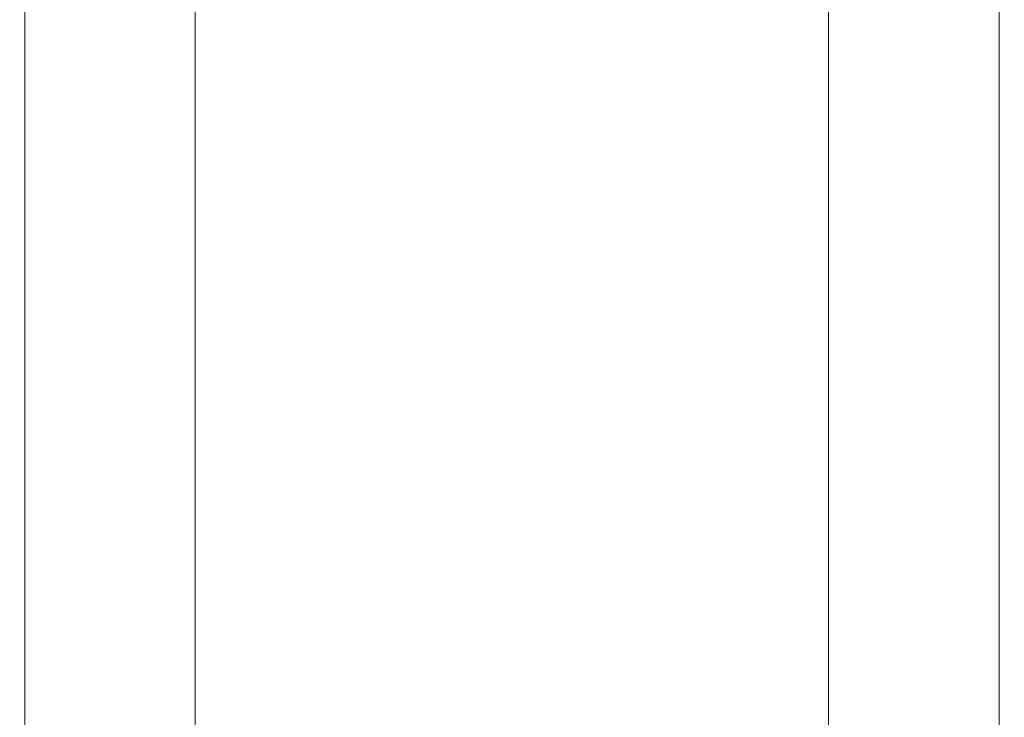
# Model space of a CAD drawing. Extents: x -142 to 98, y -182 to 98.
# Drawn here: x -23 to 23, y -144 to -111 of the extents above; entities that cross this region are included whole.
import ezdxf

# ---------------------------------------------------------------- set-up
doc = ezdxf.new("R2010")
doc.units = 0
doc.header["$LTSCALE"] = 500
doc.header["$MEASUREMENT"] = 0
doc.layers.add('FERRO_CHROM', color=7, linetype='Continuous')

msp = doc.modelspace()

# ---------------------------------------------------------------- linework, layer by layer
at = {"layer": 'FERRO_CHROM', "lineweight": 0}
for points, invisible_edges in [([(-21.218, -99.283, 896.852), (-21.218, -112.391, 896.852), (-20.179, -112.281, 896.876), (-20.179, -99.192, 896.876)], 15), ([(-20.179, -99.192, 896.876), (-20.179, -112.281, 896.876), (-18.743, -112.175, 896.887), (-18.743, -99.104, 896.887)], 15), ([(-18.743, -99.104, 896.887), (-18.743, -112.175, 896.887), (-16.837, -112.079, 896.891), (-16.837, -99.025, 896.891)], 15), ([(-16.837, -99.025, 896.891), (-16.837, -112.079, 896.891), (-14.39, -111.997, 896.891), (-14.39, -98.956, 896.891)], 15), ([(-11.329, -98.903, 896.891), (-14.39, -98.956, 896.891), (-14.39, -111.997, 896.891), (-11.329, -111.933, 896.891)], 15), ([(-7.808, -98.865, 896.891), (-11.329, -98.903, 896.891), (-11.329, -111.933, 896.891), (-7.808, -111.887, 896.891)], 15), ([(-3.98, -98.842, 896.891), (-7.808, -98.865, 896.891), (-7.808, -111.887, 896.891), (-3.98, -111.86, 896.891)], 15), ([(0.002, -98.834, 896.891), (-3.98, -98.842, 896.891), (-3.98, -111.86, 896.891), (0.002, -111.85, 896.891)], 15), ([(0.002, -98.834, 896.891), (0.002, -111.85, 896.891), (3.983, -111.86, 896.891), (3.983, -98.842, 896.891)], 15), ([(3.983, -98.842, 896.891), (3.983, -111.86, 896.891), (7.811, -111.887, 896.891), (7.811, -98.865, 896.891)], 15), ([(7.811, -98.865, 896.891), (7.811, -111.887, 896.891), (11.332, -111.933, 896.891), (11.332, -98.903, 896.891)], 15), ([(11.332, -98.903, 896.891), (11.332, -111.933, 896.891), (14.393, -111.997, 896.891), (14.393, -98.956, 896.891)], 15), ([(16.84, -99.025, 896.891), (14.393, -98.956, 896.891), (14.393, -111.997, 896.891), (16.84, -112.079, 896.891)], 15), ([(18.746, -99.104, 896.887), (16.84, -99.025, 896.891), (16.84, -112.079, 896.891), (18.746, -112.175, 896.887)], 15), ([(20.182, -99.192, 896.876), (18.746, -99.104, 896.887), (18.746, -112.175, 896.887), (20.182, -112.281, 896.876)], 15), ([(21.221, -99.283, 896.852), (20.182, -99.192, 896.876), (20.182, -112.281, 896.876), (21.221, -112.391, 896.852)], 15), ([(-23.084, -99.796, 895.966), (-23.084, -112.985, 895.966), (-23.054, -112.91, 896.23), (-23.054, -99.72, 896.23)], 15), ([(-23.054, -99.72, 896.23), (-23.054, -112.91, 896.23), (-22.969, -112.848, 896.423), (-22.969, -99.664, 896.423)], 15), ([(-22.969, -99.664, 896.423), (-22.969, -112.848, 896.423), (-22.838, -112.784, 896.563), (-22.838, -99.611, 896.563)], 11), ([(-22.669, -99.542, 896.672), (-22.838, -99.611, 896.563), (-22.838, -112.784, 896.563), (-22.669, -112.702, 896.672)], 15), ([(-22.391, -99.462, 896.755), (-22.669, -99.542, 896.672), (-22.669, -112.702, 896.672), (-22.391, -112.606, 896.754)], 15), ([(-21.931, -99.375, 896.813), (-22.391, -99.462, 896.755), (-22.391, -112.606, 896.754), (-21.931, -112.5, 896.813)], 15), ([(-21.218, -99.283, 896.852), (-21.931, -99.375, 896.813), (-21.931, -112.5, 896.813), (-21.218, -112.391, 896.852)], 15), ([(21.221, -99.283, 896.852), (21.221, -112.391, 896.852), (21.934, -112.5, 896.813), (21.934, -99.375, 896.813)], 15), ([(21.934, -99.375, 896.813), (21.934, -112.5, 896.813), (22.394, -112.606, 896.755), (22.394, -99.462, 896.755)], 15), ([(22.394, -99.462, 896.755), (22.394, -112.606, 896.755), (22.672, -112.702, 896.673), (22.672, -99.542, 896.673)], 15), ([(22.672, -99.542, 896.673), (22.672, -112.702, 896.673), (22.841, -112.784, 896.563), (22.841, -99.611, 896.563)], 11), ([(22.972, -99.664, 896.422), (22.841, -99.611, 896.563), (22.841, -112.784, 896.563), (22.972, -112.848, 896.422)], 15), ([(23.057, -99.72, 896.23), (22.972, -99.664, 896.422), (22.972, -112.848, 896.422), (23.057, -112.91, 896.23)], 15), ([(23.088, -99.796, 895.966), (23.057, -99.72, 896.23), (23.057, -112.91, 896.23), (23.088, -112.985, 895.966)], 15), ([(-23.051, -99.91, 895.609), (-23.051, -113.09, 895.609), (-23.084, -112.985, 895.966), (-23.084, -99.796, 895.966)], 15), ([(-23.051, -99.91, 895.609), (-22.947, -100.081, 895.14), (-22.947, -113.241, 895.14), (-23.051, -113.09, 895.609)], 15), ([(-22.947, -100.081, 895.14), (-22.761, -100.325, 894.538), (-22.761, -113.453, 894.538), (-22.947, -113.241, 895.14)], 15), ([(22.95, -100.081, 895.14), (22.95, -113.241, 895.14), (22.765, -113.453, 894.538), (22.765, -100.325, 894.538)], 15), ([(23.055, -99.91, 895.609), (23.055, -113.09, 895.609), (22.95, -113.241, 895.14), (22.95, -100.081, 895.14)], 15), ([(23.055, -99.91, 895.609), (23.088, -99.796, 895.966), (23.088, -112.985, 895.966), (23.055, -113.09, 895.609)], 15), ([(-22.761, -100.325, 894.538), (-22.487, -100.66, 893.782), (-22.487, -113.743, 893.782), (-22.761, -113.453, 894.538)], 15), ([(22.765, -100.325, 894.538), (22.765, -113.453, 894.538), (22.49, -113.743, 893.782), (22.49, -100.66, 893.782)], 15), ([(-22.487, -100.66, 893.782), (-22.115, -101.106, 892.852), (-22.115, -114.126, 892.852), (-22.487, -113.743, 893.782)], 15), ([(-21.636, -101.678, 891.728), (-21.636, -114.619, 891.728), (-22.115, -114.126, 892.852), (-22.115, -101.106, 892.852)], 15), ([(21.64, -101.678, 891.728), (22.118, -101.106, 892.852), (22.118, -114.126, 892.852), (21.64, -114.619, 891.728)], 15), ([(22.49, -100.66, 893.782), (22.49, -113.743, 893.782), (22.118, -114.126, 892.852), (22.118, -101.106, 892.852)], 15), ([(-21.046, -102.352, 890.45), (-21.046, -115.2, 890.45), (-21.636, -114.619, 891.728), (-21.636, -101.678, 891.728)], 15), ([(21.049, -102.352, 890.45), (21.64, -101.678, 891.728), (21.64, -114.619, 891.728), (21.049, -115.2, 890.45)], 15), ([(-20.338, -103.103, 889.055), (-20.338, -115.847, 889.055), (-21.046, -115.2, 890.45), (-21.046, -102.352, 890.45)], 15), ([(20.342, -103.103, 889.055), (21.049, -102.352, 890.45), (21.049, -115.2, 890.45), (20.342, -115.847, 889.055)], 15), ([(-19.508, -103.905, 887.583), (-19.508, -116.538, 887.583), (-20.338, -115.847, 889.055), (-20.338, -103.103, 889.055)], 15), ([(19.511, -103.905, 887.583), (20.342, -103.103, 889.055), (20.342, -115.847, 889.055), (19.511, -116.538, 887.583)], 15), ([(-19.508, -103.905, 887.583), (-18.549, -104.734, 886.074), (-18.549, -117.252, 886.074), (-19.508, -116.538, 887.583)], 15), ([(19.511, -103.905, 887.583), (19.511, -116.538, 887.583), (18.552, -117.252, 886.074), (18.552, -104.734, 886.074)], 15), ([(-18.549, -104.734, 886.074), (-17.457, -105.564, 884.567), (-17.457, -117.967, 884.567), (-18.549, -117.252, 886.074)], 15), ([(18.552, -104.734, 886.074), (18.552, -117.252, 886.074), (17.46, -117.967, 884.567), (17.46, -105.564, 884.567)], 15), ([(-17.457, -105.564, 884.567), (-16.225, -106.37, 883.1), (-16.225, -118.661, 883.1), (-17.457, -117.967, 884.567)], 15), ([(17.46, -105.564, 884.567), (17.46, -117.967, 884.567), (16.228, -118.661, 883.101), (16.228, -106.37, 883.101)], 15), ([(-16.225, -106.37, 883.1), (-14.848, -107.126, 881.714), (-14.848, -119.312, 881.714), (-16.225, -118.661, 883.1)], 13), ([(16.228, -106.37, 883.101), (16.228, -118.661, 883.101), (14.851, -119.312, 881.714), (14.851, -107.126, 881.714)], 15), ([(-13.32, -107.809, 880.446), (-13.32, -119.9, 880.446), (-14.848, -119.312, 881.714), (-14.848, -107.126, 881.714)], 15), ([(13.324, -107.809, 880.446), (14.851, -107.126, 881.714), (14.851, -119.312, 881.714), (13.324, -119.9, 880.446)], 13), ([(-11.662, -108.412, 879.31), (-11.662, -120.42, 879.31), (-13.32, -119.9, 880.446), (-13.32, -107.809, 880.446)], 15), ([(11.665, -108.412, 879.31), (13.324, -107.809, 880.446), (13.324, -119.9, 880.446), (11.665, -120.42, 879.31)], 15), ([(-9.89, -108.934, 878.315), (-9.89, -120.869, 878.315), (-11.662, -120.42, 879.31), (-11.662, -108.412, 879.31)], 15), ([(9.893, -108.934, 878.315), (11.665, -108.412, 879.31), (11.665, -120.42, 879.31), (9.893, -120.869, 878.315)], 15), ([(-8.024, -109.369, 877.476), (-8.024, -121.244, 877.476), (-9.89, -120.869, 878.315), (-9.89, -108.934, 878.315)], 15), ([(8.028, -109.369, 877.476), (9.893, -108.934, 878.315), (9.893, -120.869, 878.315), (8.028, -121.244, 877.476)], 15), ([(-8.024, -109.369, 877.476), (-6.084, -109.715, 876.801), (-6.084, -121.542, 876.801), (-8.024, -121.244, 877.476)], 15), ([(8.028, -109.369, 877.476), (8.028, -121.244, 877.476), (6.087, -121.542, 876.801), (6.087, -109.715, 876.801)], 15), ([(-6.084, -109.715, 876.801), (-4.087, -109.967, 876.305), (-4.087, -121.759, 876.305), (-6.084, -121.542, 876.801)], 15), ([(6.087, -109.715, 876.801), (6.087, -121.542, 876.801), (4.09, -121.759, 876.305), (4.09, -109.967, 876.305)], 15), ([(-4.087, -109.967, 876.305), (-2.052, -110.121, 875.998), (-2.052, -121.892, 875.998), (-4.087, -121.759, 876.305)], 15), ([(-2.052, -110.121, 875.998), (0.002, -110.173, 875.891), (0.002, -121.937, 875.891), (-2.052, -121.892, 875.998)], 15), ([(2.055, -110.121, 875.998), (2.055, -121.892, 875.998), (0.002, -121.937, 875.891), (0.002, -110.173, 875.891)], 15), ([(4.09, -109.967, 876.305), (4.09, -121.759, 876.305), (2.055, -121.892, 875.998), (2.055, -110.121, 875.998)], 15), ([(-20.179, -112.281, 896.876), (-20.179, -124.581, 896.876), (-18.743, -124.459, 896.887), (-18.743, -112.175, 896.887)], 15), ([(-18.743, -112.175, 896.887), (-18.743, -124.459, 896.887), (-16.837, -124.347, 896.891), (-16.837, -112.079, 896.891)], 15), ([(-16.837, -112.079, 896.891), (-16.837, -124.347, 896.891), (-14.39, -124.252, 896.891), (-14.39, -111.997, 896.891)], 15), ([(-11.329, -111.933, 896.891), (-14.39, -111.997, 896.891), (-14.39, -124.252, 896.891), (-11.329, -124.177, 896.891)], 15), ([(-7.808, -111.887, 896.891), (-11.329, -111.933, 896.891), (-11.329, -124.177, 896.891), (-7.808, -124.124, 896.891)], 15), ([(-3.98, -111.86, 896.891), (-7.808, -111.887, 896.891), (-7.808, -124.124, 896.891), (-3.98, -124.092, 896.891)], 15), ([(0.002, -111.85, 896.891), (-3.98, -111.86, 896.891), (-3.98, -124.092, 896.891), (0.002, -124.082, 896.891)], 15), ([(0.002, -111.85, 896.891), (0.002, -124.082, 896.891), (3.983, -124.092, 896.891), (3.983, -111.86, 896.891)], 15), ([(3.983, -111.86, 896.891), (3.983, -124.092, 896.891), (7.811, -124.124, 896.891), (7.811, -111.887, 896.891)], 15), ([(7.811, -111.887, 896.891), (7.811, -124.124, 896.891), (11.332, -124.177, 896.891), (11.332, -111.933, 896.891)], 15), ([(11.332, -111.933, 896.891), (11.332, -124.177, 896.891), (14.393, -124.252, 896.891), (14.393, -111.997, 896.891)], 15), ([(16.84, -112.079, 896.891), (14.393, -111.997, 896.891), (14.393, -124.252, 896.891), (16.84, -124.347, 896.891)], 15), ([(18.746, -112.175, 896.887), (16.84, -112.079, 896.891), (16.84, -124.347, 896.891), (18.746, -124.459, 896.887)], 15), ([(20.182, -112.281, 896.876), (18.746, -112.175, 896.887), (18.746, -124.459, 896.887), (20.182, -124.581, 896.876)], 15), ([(-22.391, -112.606, 896.754), (-22.669, -112.702, 896.672), (-22.669, -125.07, 896.672), (-22.391, -124.958, 896.755)], 15), ([(-21.931, -112.5, 896.813), (-22.391, -112.606, 896.754), (-22.391, -124.958, 896.755), (-21.931, -124.836, 896.813)], 15), ([(-21.218, -112.391, 896.852), (-21.931, -112.5, 896.813), (-21.931, -124.836, 896.813), (-21.218, -124.709, 896.852)], 15), ([(-21.218, -112.391, 896.852), (-21.218, -124.709, 896.852), (-20.179, -124.581, 896.876), (-20.179, -112.281, 896.876)], 15), ([(21.221, -112.391, 896.852), (20.182, -112.281, 896.876), (20.182, -124.581, 896.876), (21.221, -124.709, 896.852)], 15), ([(21.221, -112.391, 896.852), (21.221, -124.709, 896.852), (21.934, -124.836, 896.813), (21.934, -112.5, 896.813)], 15), ([(21.934, -112.5, 896.813), (21.934, -124.836, 896.813), (22.394, -124.958, 896.755), (22.394, -112.606, 896.755)], 15), ([(22.394, -112.606, 896.755), (22.394, -124.958, 896.755), (22.672, -125.07, 896.673), (22.672, -112.702, 896.673)], 15), ([(-23.084, -112.985, 895.966), (-23.084, -125.382, 895.966), (-23.054, -125.307, 896.23), (-23.054, -112.91, 896.23)], 15), ([(-23.051, -113.09, 895.609), (-23.051, -125.478, 895.609), (-23.084, -125.382, 895.966), (-23.084, -112.985, 895.966)], 15), ([(-23.054, -112.91, 896.23), (-23.054, -125.307, 896.23), (-22.969, -125.24, 896.423), (-22.969, -112.848, 896.423)], 15), ([(-23.051, -113.09, 895.609), (-22.947, -113.241, 895.14), (-22.947, -125.61, 895.14), (-23.051, -125.478, 895.609)], 15), ([(-22.969, -112.848, 896.423), (-22.969, -125.24, 896.423), (-22.838, -125.166, 896.563), (-22.838, -112.784, 896.563)], 11), ([(-22.669, -112.702, 896.672), (-22.838, -112.784, 896.563), (-22.838, -125.166, 896.563), (-22.669, -125.07, 896.672)], 15), ([(22.672, -112.702, 896.673), (22.672, -125.07, 896.673), (22.841, -125.166, 896.563), (22.841, -112.784, 896.563)], 11), ([(22.972, -112.848, 896.422), (22.841, -112.784, 896.563), (22.841, -125.166, 896.563), (22.972, -125.24, 896.422)], 15), ([(23.055, -113.09, 895.609), (23.055, -125.478, 895.609), (22.95, -125.61, 895.14), (22.95, -113.241, 895.14)], 15), ([(23.057, -112.91, 896.23), (22.972, -112.848, 896.422), (22.972, -125.24, 896.422), (23.057, -125.307, 896.23)], 15), ([(23.055, -113.09, 895.609), (23.088, -112.985, 895.966), (23.088, -125.382, 895.966), (23.055, -125.478, 895.609)], 15), ([(23.088, -112.985, 895.966), (23.057, -112.91, 896.23), (23.057, -125.307, 896.23), (23.088, -125.382, 895.966)], 15), ([(-22.947, -113.241, 895.14), (-22.761, -113.453, 894.538), (-22.761, -125.792, 894.538), (-22.947, -125.61, 895.14)], 15), ([(-22.761, -113.453, 894.538), (-22.487, -113.743, 893.782), (-22.487, -126.038, 893.782), (-22.761, -125.792, 894.538)], 15), ([(22.765, -113.453, 894.538), (22.765, -125.792, 894.538), (22.49, -126.038, 893.782), (22.49, -113.743, 893.782)], 15), ([(22.95, -113.241, 895.14), (22.95, -125.61, 895.14), (22.765, -125.792, 894.538), (22.765, -113.453, 894.538)], 15), ([(-22.487, -113.743, 893.782), (-22.115, -114.126, 892.852), (-22.115, -126.362, 892.852), (-22.487, -126.038, 893.782)], 15), ([(22.49, -113.743, 893.782), (22.49, -126.038, 893.782), (22.118, -126.362, 892.852), (22.118, -114.126, 892.852)], 15), ([(-21.636, -114.619, 891.728), (-21.636, -126.779, 891.728), (-22.115, -126.362, 892.852), (-22.115, -114.126, 892.852)], 15), ([(21.64, -114.619, 891.728), (22.118, -114.126, 892.852), (22.118, -126.362, 892.852), (21.64, -126.779, 891.728)], 15), ([(-21.046, -115.2, 890.45), (-21.046, -127.27, 890.45), (-21.636, -126.779, 891.728), (-21.636, -114.619, 891.728)], 15), ([(21.049, -115.2, 890.45), (21.64, -114.619, 891.728), (21.64, -126.779, 891.728), (21.049, -127.27, 890.45)], 15), ([(-20.338, -115.847, 889.055), (-20.338, -127.818, 889.055), (-21.046, -127.27, 890.45), (-21.046, -115.2, 890.45)], 15), ([(20.342, -115.847, 889.055), (21.049, -115.2, 890.45), (21.049, -127.27, 890.45), (20.342, -127.818, 889.055)], 15), ([(-19.508, -116.538, 887.583), (-19.508, -128.403, 887.583), (-20.338, -127.818, 889.055), (-20.338, -115.847, 889.055)], 15), ([(19.511, -116.538, 887.583), (20.342, -115.847, 889.055), (20.342, -127.818, 889.055), (19.511, -128.403, 887.583)], 15), ([(-19.508, -116.538, 887.583), (-18.549, -117.252, 886.074), (-18.549, -129.007, 886.074), (-19.508, -128.403, 887.583)], 15), ([(19.511, -116.538, 887.583), (19.511, -128.403, 887.583), (18.552, -129.007, 886.074), (18.552, -117.252, 886.074)], 15), ([(-18.549, -117.252, 886.074), (-17.457, -117.967, 884.567), (-17.457, -129.612, 884.567), (-18.549, -129.007, 886.074)], 15), ([(18.552, -117.252, 886.074), (18.552, -129.007, 886.074), (17.46, -129.612, 884.567), (17.46, -117.967, 884.567)], 15), ([(-17.457, -117.967, 884.567), (-16.225, -118.661, 883.1), (-16.225, -130.199, 883.1), (-17.457, -129.612, 884.567)], 15), ([(17.46, -117.967, 884.567), (17.46, -129.612, 884.567), (16.228, -130.199, 883.101), (16.228, -118.661, 883.101)], 15), ([(-16.225, -118.661, 883.1), (-14.848, -119.312, 881.714), (-14.848, -130.75, 881.714), (-16.225, -130.199, 883.1)], 13), ([(16.228, -118.661, 883.101), (16.228, -130.199, 883.101), (14.851, -130.75, 881.714), (14.851, -119.312, 881.714)], 15), ([(-13.32, -119.9, 880.446), (-13.32, -131.248, 880.446), (-14.848, -130.75, 881.714), (-14.848, -119.312, 881.714)], 15), ([(13.324, -119.9, 880.446), (14.851, -119.312, 881.714), (14.851, -130.75, 881.714), (13.324, -131.248, 880.446)], 13), ([(-11.662, -120.42, 879.31), (-11.662, -131.688, 879.31), (-13.32, -131.248, 880.446), (-13.32, -119.9, 880.446)], 15), ([(11.665, -120.42, 879.31), (13.324, -119.9, 880.446), (13.324, -131.248, 880.446), (11.665, -131.688, 879.31)], 15), ([(-9.89, -120.869, 878.315), (-9.89, -132.068, 878.315), (-11.662, -131.688, 879.31), (-11.662, -120.42, 879.31)], 15), ([(9.893, -120.869, 878.315), (11.665, -120.42, 879.31), (11.665, -131.688, 879.31), (9.893, -132.068, 878.315)], 15), ([(-8.024, -121.244, 877.476), (-8.024, -132.385, 877.476), (-9.89, -132.068, 878.315), (-9.89, -120.869, 878.315)], 15), ([(8.028, -121.244, 877.476), (9.893, -120.869, 878.315), (9.893, -132.068, 878.315), (8.028, -132.385, 877.476)], 15), ([(-8.024, -121.244, 877.476), (-6.084, -121.542, 876.801), (-6.084, -132.637, 876.801), (-8.024, -132.385, 877.476)], 15), ([(8.028, -121.244, 877.476), (8.028, -132.385, 877.476), (6.087, -132.637, 876.801), (6.087, -121.542, 876.801)], 15), ([(-6.084, -121.542, 876.801), (-4.087, -121.759, 876.305), (-4.087, -132.82, 876.305), (-6.084, -132.637, 876.801)], 15), ([(-4.087, -121.759, 876.305), (-2.052, -121.892, 875.998), (-2.052, -132.933, 875.998), (-4.087, -132.82, 876.305)], 15), ([(-2.052, -121.892, 875.998), (0.002, -121.937, 875.891), (0.002, -132.971, 875.891), (-2.052, -132.933, 875.998)], 15), ([(2.055, -121.892, 875.998), (2.055, -132.933, 875.998), (0.002, -132.971, 875.891), (0.002, -121.937, 875.891)], 15), ([(4.09, -121.759, 876.305), (4.09, -132.82, 876.305), (2.055, -132.933, 875.998), (2.055, -121.892, 875.998)], 15), ([(6.087, -121.542, 876.801), (6.087, -132.637, 876.801), (4.09, -132.82, 876.305), (4.09, -121.759, 876.305)], 15), ([(-11.329, -124.177, 896.891), (-14.39, -124.252, 896.891), (-14.39, -135.284, 896.891), (-11.329, -135.2, 896.891)], 15), ([(-7.808, -124.124, 896.891), (-11.329, -124.177, 896.891), (-11.329, -135.2, 896.891), (-7.808, -135.14, 896.891)], 15), ([(-3.98, -124.092, 896.891), (-7.808, -124.124, 896.891), (-7.808, -135.14, 896.891), (-3.98, -135.105, 896.891)], 15), ([(0.002, -124.082, 896.891), (-3.98, -124.092, 896.891), (-3.98, -135.105, 896.891), (0.002, -135.093, 896.891)], 15), ([(0.002, -124.082, 896.891), (0.002, -135.093, 896.891), (3.983, -135.105, 896.891), (3.983, -124.092, 896.891)], 15), ([(3.983, -124.092, 896.891), (3.983, -135.105, 896.891), (7.811, -135.14, 896.891), (7.811, -124.124, 896.891)], 15), ([(7.811, -124.124, 896.891), (7.811, -135.14, 896.891), (11.332, -135.2, 896.891), (11.332, -124.177, 896.891)], 15), ([(11.332, -124.177, 896.891), (11.332, -135.2, 896.891), (14.393, -135.284, 896.891), (14.393, -124.252, 896.891)], 15), ([(-21.218, -124.709, 896.852), (-21.218, -135.8, 896.852), (-20.179, -135.656, 896.876), (-20.179, -124.581, 896.876)], 15), ([(-20.179, -124.581, 896.876), (-20.179, -135.656, 896.876), (-18.743, -135.518, 896.887), (-18.743, -124.459, 896.887)], 15), ([(-18.743, -124.459, 896.887), (-18.743, -135.518, 896.887), (-16.837, -135.392, 896.891), (-16.837, -124.347, 896.891)], 15), ([(-16.837, -124.347, 896.891), (-16.837, -135.392, 896.891), (-14.39, -135.284, 896.891), (-14.39, -124.252, 896.891)], 15), ([(16.84, -124.347, 896.891), (14.393, -124.252, 896.891), (14.393, -135.284, 896.891), (16.84, -135.392, 896.891)], 15), ([(18.746, -124.459, 896.887), (16.84, -124.347, 896.891), (16.84, -135.392, 896.891), (18.746, -135.518, 896.887)], 15), ([(20.182, -124.581, 896.876), (18.746, -124.459, 896.887), (18.746, -135.518, 896.887), (20.182, -135.656, 896.876)], 15), ([(21.221, -124.709, 896.852), (20.182, -124.581, 896.876), (20.182, -135.656, 896.876), (21.221, -135.8, 896.852)], 15), ([(-22.669, -125.07, 896.672), (-22.838, -125.166, 896.563), (-22.838, -136.315, 896.563), (-22.669, -136.207, 896.673)], 15), ([(-22.391, -124.958, 896.755), (-22.669, -125.07, 896.672), (-22.669, -136.207, 896.673), (-22.391, -136.081, 896.755)], 15), ([(-21.931, -124.836, 896.813), (-22.391, -124.958, 896.755), (-22.391, -136.081, 896.755), (-21.931, -135.944, 896.813)], 15), ([(-21.218, -124.709, 896.852), (-21.931, -124.836, 896.813), (-21.931, -135.944, 896.813), (-21.218, -135.8, 896.852)], 15), ([(21.221, -124.709, 896.852), (21.221, -135.8, 896.852), (21.934, -135.944, 896.813), (21.934, -124.836, 896.813)], 15), ([(21.934, -124.836, 896.813), (21.934, -135.944, 896.813), (22.394, -136.081, 896.755), (22.394, -124.958, 896.755)], 15), ([(22.394, -124.958, 896.755), (22.394, -136.081, 896.755), (22.672, -136.207, 896.673), (22.672, -125.07, 896.673)], 15), ([(22.672, -125.07, 896.673), (22.672, -136.207, 896.673), (22.841, -136.315, 896.563), (22.841, -125.166, 896.563)], 11), ([(-23.084, -125.382, 895.966), (-23.084, -136.546, 895.966), (-23.054, -136.472, 896.23), (-23.054, -125.307, 896.23)], 15), ([(-23.051, -125.478, 895.609), (-23.051, -136.633, 895.609), (-23.084, -136.546, 895.966), (-23.084, -125.382, 895.966)], 15), ([(-23.054, -125.307, 896.23), (-23.054, -136.472, 896.23), (-22.969, -136.399, 896.423), (-22.969, -125.24, 896.423)], 15), ([(-23.051, -125.478, 895.609), (-22.947, -125.61, 895.14), (-22.947, -136.748, 895.14), (-23.051, -136.633, 895.609)], 15), ([(-22.969, -125.24, 896.423), (-22.969, -136.399, 896.423), (-22.838, -136.315, 896.563), (-22.838, -125.166, 896.563)], 11), ([(22.972, -125.24, 896.422), (22.841, -125.166, 896.563), (22.841, -136.315, 896.563), (22.972, -136.399, 896.423)], 15), ([(23.055, -125.478, 895.609), (23.055, -136.633, 895.609), (22.95, -136.748, 895.14), (22.95, -125.61, 895.14)], 15), ([(23.057, -125.307, 896.23), (22.972, -125.24, 896.422), (22.972, -136.399, 896.423), (23.057, -136.472, 896.23)], 15), ([(23.055, -125.478, 895.609), (23.088, -125.382, 895.966), (23.088, -136.546, 895.966), (23.055, -136.633, 895.609)], 15), ([(23.088, -125.382, 895.966), (23.057, -125.307, 896.23), (23.057, -136.472, 896.23), (23.088, -136.546, 895.966)], 15), ([(-22.947, -125.61, 895.14), (-22.761, -125.792, 894.538), (-22.761, -136.902, 894.538), (-22.947, -136.748, 895.14)], 15), ([(-22.761, -125.792, 894.538), (-22.487, -126.038, 893.782), (-22.487, -137.107, 893.782), (-22.761, -136.902, 894.538)], 15), ([(-22.487, -126.038, 893.782), (-22.115, -126.362, 892.852), (-22.115, -137.377, 892.852), (-22.487, -137.107, 893.782)], 15), ([(22.49, -126.038, 893.782), (22.49, -137.107, 893.782), (22.118, -137.377, 892.852), (22.118, -126.362, 892.852)], 15), ([(22.765, -125.792, 894.538), (22.765, -136.902, 894.538), (22.49, -137.107, 893.782), (22.49, -126.038, 893.782)], 15), ([(22.95, -125.61, 895.14), (22.95, -136.748, 895.14), (22.765, -136.902, 894.538), (22.765, -125.792, 894.538)], 15), ([(-21.636, -126.779, 891.728), (-21.636, -137.724, 891.728), (-22.115, -137.377, 892.852), (-22.115, -126.362, 892.852)], 15), ([(21.64, -126.779, 891.728), (22.118, -126.362, 892.852), (22.118, -137.377, 892.852), (21.64, -137.724, 891.728)], 15), ([(-21.046, -127.27, 890.45), (-21.046, -138.133, 890.45), (-21.636, -137.724, 891.728), (-21.636, -126.779, 891.728)], 15), ([(21.049, -127.27, 890.45), (21.64, -126.779, 891.728), (21.64, -137.724, 891.728), (21.049, -138.133, 890.45)], 15), ([(-20.338, -127.818, 889.055), (-20.338, -138.589, 889.055), (-21.046, -138.133, 890.45), (-21.046, -127.27, 890.45)], 15), ([(20.342, -127.818, 889.055), (21.049, -127.27, 890.45), (21.049, -138.133, 890.45), (20.342, -138.589, 889.055)], 15), ([(-19.508, -128.403, 887.583), (-19.508, -139.076, 887.583), (-20.338, -138.589, 889.055), (-20.338, -127.818, 889.055)], 15), ([(19.511, -128.403, 887.583), (20.342, -127.818, 889.055), (20.342, -138.589, 889.055), (19.511, -139.076, 887.583)], 15), ([(-19.508, -128.403, 887.583), (-18.549, -129.007, 886.074), (-18.549, -139.579, 886.074), (-19.508, -139.076, 887.583)], 15), ([(19.511, -128.403, 887.583), (19.511, -139.076, 887.583), (18.552, -139.579, 886.074), (18.552, -129.007, 886.074)], 15), ([(-18.549, -129.007, 886.074), (-17.457, -129.612, 884.567), (-17.457, -140.082, 884.567), (-18.549, -139.579, 886.074)], 15), ([(18.552, -129.007, 886.074), (18.552, -139.579, 886.074), (17.46, -140.082, 884.567), (17.46, -129.612, 884.567)], 15), ([(-17.457, -129.612, 884.567), (-16.225, -130.199, 883.1), (-16.225, -140.571, 883.1), (-17.457, -140.082, 884.567)], 15), ([(17.46, -129.612, 884.567), (17.46, -140.082, 884.567), (16.228, -140.571, 883.101), (16.228, -130.199, 883.101)], 15), ([(-16.225, -130.199, 883.1), (-14.848, -130.75, 881.714), (-14.848, -141.03, 881.714), (-16.225, -140.571, 883.1)], 13), ([(16.228, -130.199, 883.101), (16.228, -140.571, 883.101), (14.851, -141.03, 881.714), (14.851, -130.75, 881.714)], 15), ([(-13.32, -131.248, 880.446), (-13.32, -141.444, 880.446), (-14.848, -141.03, 881.714), (-14.848, -130.75, 881.714)], 15), ([(13.324, -131.248, 880.446), (14.851, -130.75, 881.714), (14.851, -141.03, 881.714), (13.324, -141.444, 880.446)], 13), ([(-11.662, -131.688, 879.31), (-11.662, -141.81, 879.31), (-13.32, -141.444, 880.446), (-13.32, -131.248, 880.446)], 15), ([(11.665, -131.688, 879.31), (13.324, -131.248, 880.446), (13.324, -141.444, 880.446), (11.665, -141.81, 879.31)], 15), ([(-9.89, -132.068, 878.315), (-9.89, -142.127, 878.315), (-11.662, -141.81, 879.31), (-11.662, -131.688, 879.31)], 15), ([(9.893, -132.068, 878.315), (11.665, -131.688, 879.31), (11.665, -141.81, 879.31), (9.893, -142.127, 878.315)], 15), ([(-8.024, -132.385, 877.476), (-8.024, -142.391, 877.476), (-9.89, -142.127, 878.315), (-9.89, -132.068, 878.315)], 15), ([(-8.024, -132.385, 877.476), (-6.084, -132.637, 876.801), (-6.084, -142.601, 876.801), (-8.024, -142.391, 877.476)], 15), ([(8.028, -132.385, 877.476), (8.028, -142.391, 877.476), (6.087, -142.601, 876.801), (6.087, -132.637, 876.801)], 15), ([(8.028, -132.385, 877.476), (9.893, -132.068, 878.315), (9.893, -142.127, 878.315), (8.028, -142.391, 877.476)], 15), ([(-6.084, -132.637, 876.801), (-4.087, -132.82, 876.305), (-4.087, -142.753, 876.305), (-6.084, -142.601, 876.801)], 15), ([(-4.087, -132.82, 876.305), (-2.052, -132.933, 875.998), (-2.052, -142.847, 875.998), (-4.087, -142.753, 876.305)], 15), ([(-2.052, -132.933, 875.998), (0.002, -132.971, 875.891), (0.002, -142.879, 875.891), (-2.052, -142.847, 875.998)], 15), ([(2.055, -132.933, 875.998), (2.055, -142.847, 875.998), (0.002, -142.879, 875.891), (0.002, -132.971, 875.891)], 15), ([(4.09, -132.82, 876.305), (4.09, -142.753, 876.305), (2.055, -142.847, 875.998), (2.055, -132.933, 875.998)], 15), ([(6.087, -132.637, 876.801), (6.087, -142.601, 876.801), (4.09, -142.753, 876.305), (4.09, -132.82, 876.305)], 15), ([(-11.329, -144.567, 896.891), (-11.329, -135.2, 896.891), (-14.39, -135.284, 896.891), (-14.39, -144.659, 896.891)], 15), ([(-7.808, -144.501, 896.891), (-7.808, -135.14, 896.891), (-11.329, -135.2, 896.891), (-11.329, -144.567, 896.891)], 15), ([(-3.98, -144.461, 896.891), (-3.98, -135.105, 896.891), (-7.808, -135.14, 896.891), (-7.808, -144.501, 896.891)], 15), ([(0.002, -144.448, 896.891), (0.002, -135.093, 896.891), (-3.98, -135.105, 896.891), (-3.98, -144.461, 896.891)], 15), ([(0.002, -144.448, 896.891), (3.983, -144.461, 896.891), (3.983, -135.105, 896.891), (0.002, -135.093, 896.891)], 15), ([(3.983, -144.461, 896.891), (7.811, -144.501, 896.891), (7.811, -135.14, 896.891), (3.983, -135.105, 896.891)], 15), ([(7.811, -144.501, 896.891), (11.332, -144.567, 896.891), (11.332, -135.2, 896.891), (7.811, -135.14, 896.891)], 15), ([(11.332, -144.567, 896.891), (14.393, -144.659, 896.891), (14.393, -135.284, 896.891), (11.332, -135.2, 896.891)], 15), ([(-21.218, -145.226, 896.852), (-20.179, -145.068, 896.876), (-20.179, -135.656, 896.876), (-21.218, -135.8, 896.852)], 15), ([(-20.179, -145.068, 896.876), (-18.743, -144.916, 896.887), (-18.743, -135.518, 896.887), (-20.179, -135.656, 896.876)], 15), ([(-18.743, -144.916, 896.887), (-16.837, -144.778, 896.891), (-16.837, -135.392, 896.891), (-18.743, -135.518, 896.887)], 15), ([(-16.837, -144.778, 896.891), (-14.39, -144.659, 896.891), (-14.39, -135.284, 896.891), (-16.837, -135.392, 896.891)], 15), ([(16.84, -144.778, 896.891), (16.84, -135.392, 896.891), (14.393, -135.284, 896.891), (14.393, -144.659, 896.891)], 15), ([(18.746, -144.916, 896.887), (18.746, -135.518, 896.887), (16.84, -135.392, 896.891), (16.84, -144.778, 896.891)], 15), ([(20.182, -145.068, 896.876), (20.182, -135.656, 896.876), (18.746, -135.518, 896.887), (18.746, -144.916, 896.887)], 15), ([(21.221, -145.226, 896.852), (21.221, -135.8, 896.852), (20.182, -135.656, 896.876), (20.182, -145.068, 896.876)], 15), ([(-22.391, -145.536, 896.755), (-22.391, -136.081, 896.755), (-22.669, -136.207, 896.673), (-22.669, -145.674, 896.673)], 15), ([(-21.931, -145.384, 896.813), (-21.931, -135.944, 896.813), (-22.391, -136.081, 896.755), (-22.391, -145.536, 896.755)], 15), ([(-21.218, -145.226, 896.852), (-21.218, -135.8, 896.852), (-21.931, -135.944, 896.813), (-21.931, -145.384, 896.813)], 15), ([(21.221, -145.226, 896.852), (21.934, -145.384, 896.813), (21.934, -135.944, 896.813), (21.221, -135.8, 896.852)], 15), ([(21.934, -145.384, 896.813), (22.394, -145.536, 896.755), (22.394, -136.081, 896.755), (21.934, -135.944, 896.813)], 15), ([(22.394, -145.536, 896.755), (22.672, -145.674, 896.672), (22.672, -136.207, 896.673), (22.394, -136.081, 896.755)], 15), ([(-23.084, -146.036, 895.966), (-23.054, -145.962, 896.23), (-23.054, -136.472, 896.23), (-23.084, -136.546, 895.966)], 15), ([(-23.051, -146.116, 895.609), (-23.084, -146.036, 895.966), (-23.084, -136.546, 895.966), (-23.051, -136.633, 895.609)], 15), ([(-23.054, -145.962, 896.23), (-22.969, -145.885, 896.422), (-22.969, -136.399, 896.423), (-23.054, -136.472, 896.23)], 15), ([(-23.051, -146.116, 895.609), (-23.051, -136.633, 895.609), (-22.947, -136.748, 895.14), (-22.947, -146.215, 895.14)], 15), ([(-22.969, -145.885, 896.422), (-22.838, -145.793, 896.563), (-22.838, -136.315, 896.563), (-22.969, -136.399, 896.423)], 13), ([(-22.669, -145.674, 896.673), (-22.669, -136.207, 896.673), (-22.838, -136.315, 896.563), (-22.838, -145.793, 896.563)], 15), ([(22.672, -145.674, 896.672), (22.841, -145.793, 896.563), (22.841, -136.315, 896.563), (22.672, -136.207, 896.673)], 15), ([(22.972, -145.885, 896.423), (22.972, -136.399, 896.423), (22.841, -136.315, 896.563), (22.841, -145.793, 896.563)], 11), ([(23.055, -146.116, 895.609), (22.95, -146.215, 895.14), (22.95, -136.748, 895.14), (23.055, -136.633, 895.609)], 15), ([(23.057, -145.962, 896.23), (23.057, -136.472, 896.23), (22.972, -136.399, 896.423), (22.972, -145.885, 896.423)], 15), ([(23.055, -146.116, 895.609), (23.055, -136.633, 895.609), (23.088, -136.546, 895.966), (23.088, -146.036, 895.966)], 15), ([(23.088, -146.036, 895.966), (23.088, -136.546, 895.966), (23.057, -136.472, 896.23), (23.057, -145.962, 896.23)], 15), ([(-22.947, -146.215, 895.14), (-22.947, -136.748, 895.14), (-22.761, -136.902, 894.538), (-22.761, -146.344, 894.538)], 15), ([(-22.761, -146.344, 894.538), (-22.761, -136.902, 894.538), (-22.487, -137.107, 893.782), (-22.487, -146.514, 893.782)], 15), ([(-22.487, -146.514, 893.782), (-22.487, -137.107, 893.782), (-22.115, -137.377, 892.852), (-22.115, -146.736, 892.852)], 15), ([(22.49, -146.514, 893.782), (22.118, -146.736, 892.852), (22.118, -137.377, 892.852), (22.49, -137.107, 893.782)], 15), ([(22.765, -146.344, 894.538), (22.49, -146.514, 893.782), (22.49, -137.107, 893.782), (22.765, -136.902, 894.538)], 15), ([(22.95, -146.215, 895.14), (22.765, -146.344, 894.538), (22.765, -136.902, 894.538), (22.95, -136.748, 895.14)], 15), ([(-21.636, -147.022, 891.728), (-22.115, -146.736, 892.852), (-22.115, -137.377, 892.852), (-21.636, -137.724, 891.728)], 15), ([(21.64, -147.022, 891.728), (21.64, -137.724, 891.728), (22.118, -137.377, 892.852), (22.118, -146.736, 892.852)], 15), ([(-21.046, -147.358, 890.45), (-21.636, -147.022, 891.728), (-21.636, -137.724, 891.728), (-21.046, -138.133, 890.45)], 15), ([(21.049, -147.358, 890.45), (21.049, -138.133, 890.45), (21.64, -137.724, 891.728), (21.64, -147.022, 891.728)], 15), ([(-20.338, -147.733, 889.055), (-21.046, -147.358, 890.45), (-21.046, -138.133, 890.45), (-20.338, -138.589, 889.055)], 15), ([(20.342, -147.733, 889.055), (20.342, -138.589, 889.055), (21.049, -138.133, 890.45), (21.049, -147.358, 890.45)], 15), ([(-19.508, -148.134, 887.583), (-20.338, -147.733, 889.055), (-20.338, -138.589, 889.055), (-19.508, -139.076, 887.583)], 15), ([(19.511, -148.134, 887.583), (19.511, -139.076, 887.583), (20.342, -138.589, 889.055), (20.342, -147.733, 889.055)], 15), ([(-19.508, -148.134, 887.583), (-19.508, -139.076, 887.583), (-18.549, -139.579, 886.074), (-18.549, -148.547, 886.074)], 15), ([(19.511, -148.134, 887.583), (18.552, -148.547, 886.074), (18.552, -139.579, 886.074), (19.511, -139.076, 887.583)], 15), ([(-18.549, -148.547, 886.074), (-18.549, -139.579, 886.074), (-17.457, -140.082, 884.567), (-17.457, -148.962, 884.567)], 15), ([(18.552, -148.547, 886.074), (17.46, -148.962, 884.567), (17.46, -140.082, 884.567), (18.552, -139.579, 886.074)], 15), ([(-17.457, -148.962, 884.567), (-17.457, -140.082, 884.567), (-16.225, -140.571, 883.1), (-16.225, -149.364, 883.101)], 15), ([(17.46, -148.962, 884.567), (16.228, -149.364, 883.101), (16.228, -140.571, 883.101), (17.46, -140.082, 884.567)], 15), ([(-16.225, -149.364, 883.101), (-16.225, -140.571, 883.1), (-14.848, -141.03, 881.714), (-14.848, -149.741, 881.714)], 15), ([(16.228, -149.364, 883.101), (14.851, -149.741, 881.714), (14.851, -141.03, 881.714), (16.228, -140.571, 883.101)], 13), ([(-13.32, -150.082, 880.446), (-14.848, -149.741, 881.714), (-14.848, -141.03, 881.714), (-13.32, -141.444, 880.446)], 13), ([(13.324, -150.082, 880.446), (13.324, -141.444, 880.446), (14.851, -141.03, 881.714), (14.851, -149.741, 881.714)], 15), ([(-11.662, -150.383, 879.31), (-13.32, -150.082, 880.446), (-13.32, -141.444, 880.446), (-11.662, -141.81, 879.31)], 15), ([(11.665, -150.383, 879.31), (11.665, -141.81, 879.31), (13.324, -141.444, 880.446), (13.324, -150.082, 880.446)], 15), ([(-9.89, -150.644, 878.315), (-11.662, -150.383, 879.31), (-11.662, -141.81, 879.31), (-9.89, -142.127, 878.315)], 15), ([(-8.024, -150.861, 877.476), (-9.89, -150.644, 878.315), (-9.89, -142.127, 878.315), (-8.024, -142.391, 877.476)], 15), ([(8.028, -150.861, 877.476), (8.028, -142.391, 877.476), (9.893, -142.127, 878.315), (9.893, -150.644, 878.315)], 15), ([(9.893, -150.644, 878.315), (9.893, -142.127, 878.315), (11.665, -141.81, 879.31), (11.665, -150.383, 879.31)], 15), ([(-8.024, -150.861, 877.476), (-8.024, -142.391, 877.476), (-6.084, -142.601, 876.801), (-6.084, -151.033, 876.801)], 15), ([(-6.084, -151.033, 876.801), (-6.084, -142.601, 876.801), (-4.087, -142.753, 876.305), (-4.087, -151.159, 876.305)], 15), ([(6.087, -151.033, 876.801), (4.09, -151.159, 876.305), (4.09, -142.753, 876.305), (6.087, -142.601, 876.801)], 15), ([(8.028, -150.861, 877.476), (6.087, -151.033, 876.801), (6.087, -142.601, 876.801), (8.028, -142.391, 877.476)], 15), ([(-4.087, -151.159, 876.305), (-4.087, -142.753, 876.305), (-2.052, -142.847, 875.998), (-2.052, -151.236, 875.998)], 15), ([(-2.052, -151.236, 875.998), (-2.052, -142.847, 875.998), (0.002, -142.879, 875.891), (0.002, -151.262, 875.891)], 15), ([(2.055, -151.236, 875.998), (0.002, -151.262, 875.891), (0.002, -142.879, 875.891), (2.055, -142.847, 875.998)], 15), ([(4.09, -151.159, 876.305), (2.055, -151.236, 875.998), (2.055, -142.847, 875.998), (4.09, -142.753, 876.305)], 15)]:
    msp.add_3dface(points, dxfattribs=dict(at, invisible_edges=invisible_edges))

doc.saveas('drawing.dxf')
